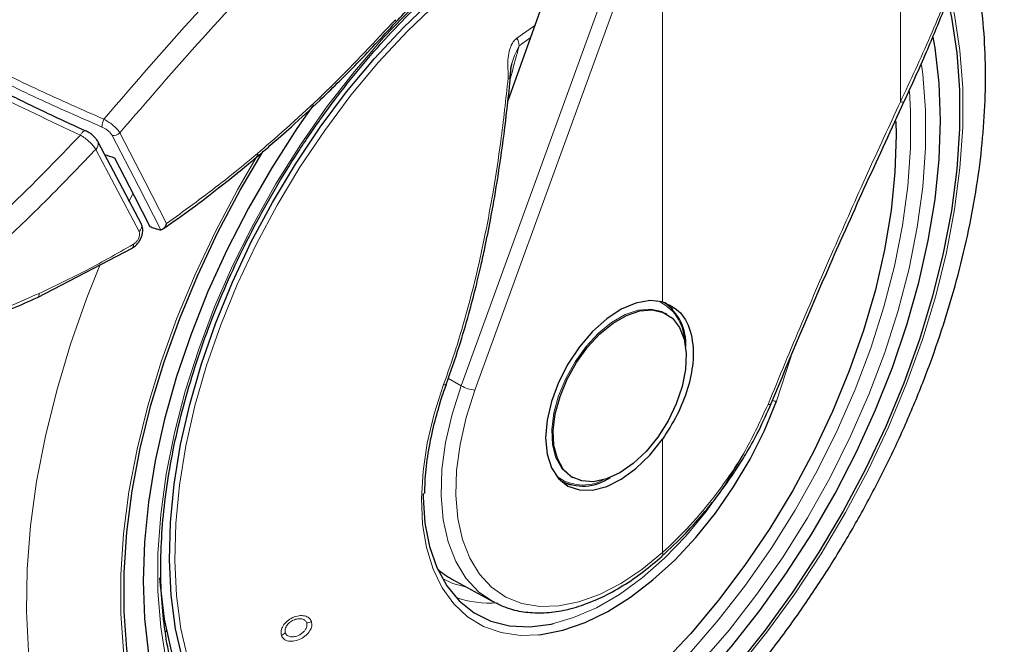
# Model space of a CAD drawing. Units: millimetres. Extents: x 0 to 210, y 0 to 297.
# Drawn here: x 133 to 138, y 94 to 97 of the extents above; entities that cross this region are included whole.
import ezdxf

# ---------------------------------------------------------------- set-up
doc = ezdxf.new("R2010")
doc.units = ezdxf.units.MM
doc.linetypes.add('SLD-Durchgehend', pattern=[0])

msp = doc.modelspace()

# ---------------------------------------------------------------- linework, layer by layer
at = {"color": 8, "linetype": 'SLD-Durchgehend', "lineweight": 18}
for p, q in [((137.45564, 96.25627), (137.45564, 97.41591)), ((135.44988, 94.96141), (136.30661, 97.31663)), ((135.51253, 94.94127), (136.36926, 97.29649)), ((136.36926, 95.34468), (136.36926, 97.29649)), ((135.78588, 96.60592), (135.70438, 96.54768)), ((135.71544, 96.5122), (135.76543, 96.54856)), ((135.67534, 96.36569), (135.68026, 96.38188)), ((133.93182, 95.80126), (133.94889, 95.8357)), ((136.89068, 94.89128), (136.95774, 95.09708)), ((135.44988, 94.96141), (135.39151, 94.99462)), ((136.36926, 94.19999), (136.36926, 94.71769))]:
    msp.add_line(p, q, dxfattribs=at)
at = {"color": 7, "linetype": 'SLD-Durchgehend', "lineweight": 25}
for p, q in [((136.05266, 97.35433), (135.6632, 96.26177)), ((133.99018, 95.69827), (133.79227, 96.07288)), ((133.51531, 95.3641), (133.95073, 95.59135)), ((136.38943, 95.28783), (136.38305, 95.29152)), ((136.86576, 94.88059), (136.86571, 94.88032)), ((135.90255, 94.5297), (135.90833, 94.52636)), ((135.95308, 94.54671), (135.95946, 94.54303)), ((136.36647, 94.1833), (136.36733, 94.18397)), ((135.41004, 94.07789), (135.59393, 93.97691)), ((134.09894, 93.83947), (134.10524, 93.84505))]:
    msp.add_line(p, q, dxfattribs=at)
at = {"color": 7, "linetype": 'SLD-Durchgehend', "lineweight": 25, "flags": 128}
for points in [[(135.27604, 93.03444), (135.22353, 93.02436), (135.08959, 93.00923), (134.96085, 93.01033), (134.83828, 93.02765), (134.72281, 93.06106), (134.61533, 93.1103), (134.51665, 93.17501), (134.42751, 93.25468), (134.3486, 93.34872), (134.28051, 93.45642), (134.22376, 93.57694), (134.17878, 93.70939), (134.14592, 93.85274), (134.12542, 94.00593), (134.11743, 94.16777), (134.12203, 94.33704), (134.13917, 94.51246), (134.16872, 94.6927), (134.21046, 94.87638), (134.26408, 95.06212), (134.32916, 95.24849), (134.40521, 95.43409), (134.49165, 95.61751), (134.58784, 95.79735), (134.69302, 95.97226), (134.80642, 96.14089), (134.92717, 96.30197), (135.05434, 96.45428), (135.18698, 96.59666), (135.32408, 96.72803), (135.46459, 96.84739), (135.60745, 96.95383), (135.75158, 97.04656), (135.89588, 97.12486), (135.98559, 97.16616)], [(137.6725, 96.71586), (137.68865, 96.64204), (137.71331, 96.48103), (137.72569, 96.31121), (137.72569, 96.13366), (137.71331, 95.94955), (137.68865, 95.76006), (137.65186, 95.56644), (137.60317, 95.36992), (137.5429, 95.17179), (137.47145, 94.97334), (137.38928, 94.77584), (137.29691, 94.58058), (137.19496, 94.38883), (137.08407, 94.20183), (136.96498, 94.02079), (136.83844, 93.84688), (136.70529, 93.68124), (136.56638, 93.52494), (136.42262, 93.37899), (136.27494, 93.24434), (136.1243, 93.12186), (135.97167, 93.01235), (135.81805, 92.91652)], [(134.77541, 96.24301), (134.69969, 96.1348), (134.58485, 95.9562), (134.47844, 95.77189), (134.38118, 95.58313), (134.29373, 95.39122), (134.2167, 95.19746), (134.15061, 95.00319), (134.0959, 94.80971), (134.05296, 94.61837), (134.02208, 94.43046), (134.00346, 94.24727), (133.99725, 94.07005), (134.00346, 93.90001), (134.02208, 93.73831), (134.05296, 93.58606), (134.0959, 93.44429), (134.15061, 93.31398), (134.2167, 93.19602), (134.29373, 93.0912), (134.38118, 93.00025), (134.47844, 92.92379), (134.58485, 92.86234), (134.69969, 92.81632), (134.82216, 92.78605), (134.95144, 92.77172), (135.08664, 92.77345), (135.22683, 92.79121), (135.37107, 92.82489), (135.51835, 92.87425), (135.66769, 92.93896), (135.81805, 93.01858), (135.96841, 93.11257), (136.11774, 93.22027), (136.26503, 93.34096), (136.40926, 93.47381), (136.54945, 93.61791), (136.68465, 93.77228), (136.81393, 93.93587), (136.9364, 94.10755), (137.05124, 94.28616), (137.15765, 94.47047), (137.25491, 94.65922), (137.34236, 94.85113), (137.41939, 95.04489), (137.48549, 95.23917), (137.54019, 95.43264), (137.58313, 95.62398), (137.61401, 95.81189), (137.63263, 95.99508), (137.63885, 96.1723), (137.63263, 96.34234), (137.61401, 96.50404), (137.60594, 96.55125)], [(137.43455, 96.16782), (137.43595, 96.10435), (137.43086, 95.93577), (137.4133, 95.76114), (137.38341, 95.58177), (137.34141, 95.39903), (137.28762, 95.21431), (137.22245, 95.02902), (137.1464, 94.84455), (137.06004, 94.66231), (136.96402, 94.48368), (136.85908, 94.31002), (136.74602, 94.14265), (136.62569, 93.98283), (136.499, 93.83179), (136.36692, 93.69067), (136.23045, 93.56053), (136.09063, 93.44237), (135.94852, 93.33709), (135.80519, 93.24549), (135.66174, 93.16825), (135.51925, 93.10597), (135.37882, 93.05912), (135.24149, 93.02806), (135.10832, 93.01302), (134.99418, 93.01319)], [(133.79077, 96.07625), (133.79166, 96.07443), (133.79227, 96.07287)], [(133.86677, 96.00155), (133.95768, 95.82569), (134.02906, 95.68762)], [(135.81805, 92.91652), (135.66442, 92.83498), (135.51179, 92.76827), (135.36115, 92.71682), (135.21347, 92.68096), (135.06971, 92.66093), (134.9308, 92.65685), (134.79765, 92.66876), (134.67112, 92.69657), (134.55202, 92.7401), (134.44113, 92.79908), (134.33918, 92.87312), (134.24681, 92.96173), (134.16464, 93.06436), (134.09319, 93.18032), (134.03292, 93.30886), (133.98424, 93.44917), (133.94744, 93.60031), (133.92278, 93.76132), (133.91041, 93.93115), (133.91041, 94.10869), (133.92278, 94.2928), (133.94744, 94.48229), (133.98424, 94.67592), (134.03292, 94.87243), (134.09319, 95.07056), (134.16464, 95.26902), (134.24681, 95.46651), (134.33918, 95.66177), (134.44113, 95.85352), (134.54624, 96.03125)], [(136.36926, 95.34468), (136.31138, 95.35036), (136.24793, 95.33877), (136.18144, 95.31037), (136.11455, 95.26629), (136.04994, 95.20828), (135.99017, 95.13866), (135.93765, 95.06021), (135.89445, 94.97605), (135.8623, 94.88954), (135.84248, 94.80412), (135.83579, 94.72321), (135.84248, 94.65003), (135.8623, 94.5875), (135.89445, 94.53811), (135.93765, 94.50382), (135.99017, 94.48602), (136.04994, 94.4854), (136.11455, 94.50199), (136.18144, 94.53513), (136.24793, 94.5835), (136.31138, 94.64518), (136.36926, 94.71769)], [(136.38088, 95.34295), (136.41189, 95.31511), (136.41598, 95.31022)], [(136.17444, 94.56432), (136.11324, 94.53617), (136.05454, 94.52355), (136.00075, 94.52698), (135.95407, 94.54631), (135.91641, 94.58075), (135.88932, 94.62889), (135.87389, 94.68876), (135.87078, 94.75791), (135.88009, 94.83351), (135.90146, 94.91247), (135.934, 94.99155), (135.97639, 95.06751), (136.02689, 95.13724), (136.08342, 95.1979), (136.14368, 95.24699), (136.20521, 95.2825), (136.26547, 95.30299), (136.322, 95.30761), (136.3725, 95.29618), (136.41488, 95.26915), (136.44743, 95.22765), (136.46879, 95.17336), (136.47811, 95.10852), (136.47499, 95.03577), (136.45957, 94.95809), (136.43248, 94.87867), (136.39482, 94.80075), (136.34814, 94.72753), (136.29435, 94.66199), (136.23565, 94.60684), (136.17444, 94.56432)], [(135.80305, 93.82464), (135.81524, 93.82597), (135.91396, 93.84554), (136.01585, 93.88087), (136.11944, 93.93146), (136.22324, 93.99658), (136.32576, 94.07528), (136.4255, 94.16644), (136.52105, 94.26874), (136.61101, 94.38069), (136.69409, 94.5007), (136.7691, 94.62703), (136.83494, 94.75785), (136.89068, 94.89128)], [(135.95335, 94.50884), (135.94703, 94.50995), (135.91308, 94.52033)], [(135.27694, 94.4698), (135.27696, 94.45129), (135.2847, 94.33474), (135.30543, 94.22775), (135.33884, 94.132), (135.38441, 94.04897), (135.44142, 93.97996), (135.50899, 93.92604), (135.58607, 93.88806), (135.67144, 93.86661), (135.76378, 93.86202), (135.86166, 93.87436), (135.87112, 93.8764)], [(134.60091, 93.11653), (134.55653, 93.14029), (134.45875, 93.20707), (134.37064, 93.2888), (134.29288, 93.38486), (134.22605, 93.49453), (134.17066, 93.61697), (134.12714, 93.75124), (134.09581, 93.89633), (134.07692, 94.05112), (134.07454, 94.08485)], [(135.60306, 93.97206), (135.59759, 93.97493), (135.59393, 93.97691)]]:
    msp.add_lwpolyline(points, dxfattribs=at)
at = {"color": 8, "linetype": 'SLD-Durchgehend', "lineweight": 18, "flags": 128}
for points in [[(137.55255, 96.4257), (137.5581, 96.383), (137.57073, 96.21896), (137.57073, 96.047), (137.5581, 95.86838), (137.53294, 95.68438), (137.49542, 95.49631), (137.44581, 95.30555), (137.38448, 95.11345), (137.31186, 94.92141), (137.22847, 94.73081), (137.13493, 94.54302), (137.03189, 94.3594), (136.92011, 94.18127), (136.80039, 94.00991), (136.67359, 93.84655), (136.54063, 93.69238), (136.40246, 93.54851), (136.26008, 93.41596), (136.11452, 93.2957), (135.96682, 93.1886), (135.81805, 93.09541), (135.66927, 93.01683), (135.52157, 92.9534), (135.37601, 92.9056), (135.23363, 92.87375), (135.09546, 92.8581), (134.9625, 92.85876), (134.8357, 92.87572), (134.71598, 92.90885), (134.6042, 92.95793), (134.50117, 93.02259), (134.40762, 93.10237), (134.32424, 93.1967), (134.25162, 93.30489), (134.19028, 93.42617), (134.14067, 93.55966), (134.10315, 93.7044), (134.07799, 93.85935), (134.06536, 94.0234), (134.06536, 94.19535), (134.07799, 94.37397), (134.10315, 94.55798), (134.14067, 94.74604), (134.19028, 94.93681), (134.25162, 95.1289), (134.32424, 95.32094), (134.40762, 95.51154), (134.50117, 95.69933), (134.6042, 95.88295), (134.71598, 96.06108), (134.8357, 96.23244), (134.9625, 96.3958), (135.09546, 96.54997), (135.23363, 96.69385), (135.37601, 96.82639), (135.52157, 96.94665), (135.66927, 97.05376), (135.81805, 97.14694)], [(134.99418, 93.01319), (134.98032, 93.01411), (134.85846, 93.03133), (134.74366, 93.06455), (134.6368, 93.11351), (134.53868, 93.17784), (134.45006, 93.25706), (134.3716, 93.35055), (134.3039, 93.45763), (134.24748, 93.57746), (134.20277, 93.70914), (134.17009, 93.85167), (134.14971, 94.00397), (134.14177, 94.16488), (134.14634, 94.33318), (134.16338, 94.50759), (134.19276, 94.68678), (134.23427, 94.86941), (134.28757, 95.05407), (134.35228, 95.23937), (134.42789, 95.4239), (134.51384, 95.60626), (134.60946, 95.78507), (134.71405, 95.95896), (134.82679, 96.12662), (134.94684, 96.28678), (135.07328, 96.43821), (135.20515, 96.57976), (135.34146, 96.71038), (135.48116, 96.82905), (135.6232, 96.93488), (135.7665, 97.02707), (135.90997, 97.10492), (135.97456, 97.13522)], [(137.68322, 96.74308), (137.70316, 96.65384), (137.72801, 96.49158), (137.74048, 96.32044), (137.74048, 96.14151), (137.72801, 95.95597), (137.70316, 95.76502), (137.66608, 95.56989), (137.61701, 95.37185), (137.55628, 95.17219), (137.48428, 94.97219), (137.40146, 94.77316), (137.30838, 94.57639), (137.20564, 94.38315), (137.09389, 94.1947), (136.97387, 94.01225), (136.84636, 93.837), (136.71217, 93.67007), (136.57219, 93.51256), (136.42731, 93.36548), (136.27849, 93.22978), (136.12668, 93.10636), (135.97286, 92.996), (135.81805, 92.89942), (135.66323, 92.81725), (135.50942, 92.75002), (135.3576, 92.69817), (135.20878, 92.66203), (135.0639, 92.64185), (134.92392, 92.63774), (134.78974, 92.64974), (134.66222, 92.67776), (134.5422, 92.72164), (134.43046, 92.78107), (134.32771, 92.85568), (134.23463, 92.94499), (134.15182, 93.0484), (134.07981, 93.16526), (134.01908, 93.29481), (133.97001, 93.4362), (133.93293, 93.58851), (133.90808, 93.75077), (133.89561, 93.92192), (133.89561, 94.10084), (133.90808, 94.28638), (133.93293, 94.47733), (133.97001, 94.67246), (134.01908, 94.8705), (134.07981, 95.07017), (134.15182, 95.27016), (134.23463, 95.46919), (134.32771, 95.66596), (134.43046, 95.8592), (134.52367, 96.01776)], [(135.15153, 96.62025), (135.15239, 96.62139), (135.15266, 96.62392), (135.15172, 96.62738), (135.14961, 96.63164)], [(135.67362, 96.38037), (135.67576, 96.38103), (135.68026, 96.38188)], [(137.49735, 96.30501), (137.50261, 96.21587), (137.50261, 96.04738), (137.49023, 95.87235), (137.46557, 95.69204), (137.4288, 95.50776), (137.3802, 95.32083), (137.32009, 95.13259), (137.24893, 94.94441), (137.16723, 94.75765), (137.07556, 94.57363), (136.9746, 94.3937), (136.86507, 94.21915), (136.74775, 94.05124), (136.6235, 93.89117), (136.49321, 93.7401), (136.35782, 93.59911), (136.21831, 93.46923), (136.07567, 93.35139), (135.93094, 93.24644), (135.78516, 93.15513)], [(137.47376, 96.25967), (137.47214, 96.25756), (137.46836, 96.25599), (137.46277, 96.25555), (137.45564, 96.25627)], [(133.85618, 96.10407), (133.97624, 95.87164), (134.07886, 95.67305)], [(133.89144, 96.11514), (134.00663, 95.89202), (134.10484, 95.70186)], [(133.97905, 95.6653), (133.8682, 95.87509), (133.78111, 96.03999)], [(134.38601, 92.46651), (134.33058, 92.48095), (134.20334, 92.52663), (134.08427, 92.5878), (133.97404, 92.66411), (133.8733, 92.75511), (133.78261, 92.86029), (133.70251, 92.97904), (133.63343, 93.11069), (133.57579, 93.25448), (133.52991, 93.40959), (133.49605, 93.57512), (133.47442, 93.75014), (133.46512, 93.93363), (133.46822, 94.12455), (133.4837, 94.3218), (133.51146, 94.52426), (133.55136, 94.73075), (133.60316, 94.94011), (133.66656, 95.15114), (133.74121, 95.36261), (133.80185, 95.5149)], [(135.95369, 94.54636), (135.94769, 94.54999), (135.91003, 94.58443), (135.88293, 94.63257), (135.86751, 94.69244), (135.8644, 94.7616), (135.87371, 94.8372), (135.89508, 94.91615), (135.92762, 94.99523), (135.97001, 95.07119), (136.0205, 95.14093), (136.07704, 95.20158), (136.1373, 95.25067), (136.19882, 95.28618), (136.25909, 95.30667), (136.31562, 95.31129), (136.36612, 95.29986), (136.38305, 95.29152)], [(135.37003, 94.96685), (135.32685, 94.83279), (135.29531, 94.70027), (135.27586, 94.57118), (135.26879, 94.4474), (135.27419, 94.3307), (135.29199, 94.22277), (135.32194, 94.12517), (135.36359, 94.0393), (135.41635, 93.9664), (135.47946, 93.90753), (135.55201, 93.86353), (135.63295, 93.83503), (135.72112, 93.82245), (135.80305, 93.82464)], [(135.37003, 94.96685), (135.37455, 94.96616), (135.37821, 94.96601), (135.38082, 94.96643), (135.38223, 94.96738), (135.38239, 94.96771)], [(135.59393, 93.97691), (135.52965, 94.02168), (135.47188, 94.0837), (135.42524, 94.15995), (135.39051, 94.24916), (135.36827, 94.34985), (135.35889, 94.46032), (135.36253, 94.57873), (135.37913, 94.70311), (135.40841, 94.83139), (135.44988, 94.96141)], [(136.36926, 94.19999), (136.2748, 94.12296), (136.17861, 94.05919), (136.0823, 94.00975), (135.98749, 93.97546), (135.89575, 93.95688), (135.80862, 93.95434), (135.72754, 93.96788), (135.65389, 93.99726), (135.58887, 94.042), (135.53358, 94.10135), (135.48895, 94.17432), (135.45572, 94.25969), (135.43443, 94.35604), (135.42546, 94.46175), (135.42894, 94.57507), (135.44483, 94.6941), (135.47284, 94.81685), (135.51253, 94.94127)], [(136.86571, 94.88032), (136.86481, 94.87869), (136.86198, 94.87708), (136.85745, 94.87635), (136.85139, 94.87653)], [(135.87112, 93.8764), (135.96353, 93.90345), (136.06782, 93.94883), (136.1729, 94.00978), (136.27713, 94.08537), (136.37887, 94.17441), (136.47656, 94.27551), (136.56866, 94.38709), (136.65373, 94.50742), (136.73045, 94.63462), (136.74027, 94.65252)], [(135.4739, 94.04282), (135.41269, 94.0598), (135.36427, 94.08143)]]:
    msp.add_lwpolyline(points, dxfattribs=at)
at = {"color": 8, "linetype": 'SLD-Durchgehend', "lineweight": 18}
for centre, radius, start, end in [((135.5888, 96.49221), 0.12821, 8.97501, 25.63753), ((135.67267, 96.42607), 0.06166, 262.57156, 272.19087), ((133.86883, 96.14561), 0.05913, 147.37205, 183.49702), ((133.86415, 96.14037), 0.03716, 257.61152, 317.25123), ((133.76051, 96.06532), 0.03265, 309.11549, 13.37404), ((133.96078, 95.68957), 0.03039, 306.97644, 23.50175), ((133.50395, 95.3805), 0.01996, 304.88026, 7.34904), ((136.26486, 95.16164), 0.20465, 2.76829, 66.27984), ((135.52955, 95.10173), 0.16136, 240.41343, 263.9465), ((136.88774, 94.93543), 0.04425, 248.70141, 273.80997), ((136.00599, 94.70825), 0.19975, 232.85182, 298.1108), ((136.35554, 94.19351), 0.01517, 321.00386, 25.26828), ((135.57917, 94.44245), 0.47276, 251.23187, 274.37558), ((134.73765, 93.9472), 0.06799, 275.98909, 295.05341), ((134.60358, 93.87913), 0.0622, 294.05529, 314.29298)]:
    msp.add_arc(centre, radius, start, end, dxfattribs=at)
at = {"color": 7, "linetype": 'SLD-Durchgehend', "lineweight": 25}
for centre, radius, start, end in [((136.2487, 95.15379), 0.22724, 356.23394, 55.22684), ((136.00636, 94.72244), 0.21872, 241.51626, 304.89478)]:
    msp.add_arc(centre, radius, start, end, dxfattribs=at)
for centre, major_axis, ratio, start_param, end_param in [((136.41453, 100.15863), (4.58357, 2.57213), 0.7712806, 3.7575724, 3.7685986), ((135.94713, 95.04693), (0.53909, 0.96794), 0.587367, 3.0171075, 3.1451112)]:
    msp.add_ellipse(centre, major_axis=major_axis, ratio=ratio, start_param=start_param, end_param=end_param, dxfattribs=at)
at = {"color": 8, "linetype": 'SLD-Durchgehend', "lineweight": 18}
for points, knots in [([(136.25322, 98.52112), (136.19354, 98.474), (136.0054, 98.32541), (135.69844, 98.06653), (135.33803, 97.74951), (134.96472, 97.40241), (134.58066, 97.02214), (134.1876, 96.60611), (133.94041, 96.31865), (133.81903, 96.17749)], [0, 0, 0, 0, 0.0701715, 0.2212512, 0.3650664, 0.5027386, 0.6752608, 0.8405311, 1, 1, 1, 1]), ([(136.33445, 98.46297), (136.28517, 98.42428), (136.10596, 98.28358), (135.80621, 98.03218), (135.44097, 97.7131), (135.06209, 97.36289), (134.67173, 96.97834), (134.26996, 96.55481), (134.01673, 96.26068), (133.89144, 96.11514)], [0, 0, 0, 0, 0.0577238, 0.2099133, 0.3550049, 0.4940772, 0.6685638, 0.8360118, 1, 1, 1, 1]), ([(137.92601, 97.50315), (137.89544, 97.39876), (137.83334, 97.18667), (137.72101, 96.87062), (137.59654, 96.55775), (137.50192, 96.3553), (137.45564, 96.25627)], [0, 0, 0, 0, 0.2414669, 0.4905446, 0.7507856, 1, 1, 1, 1]), ([(135.14961, 96.63164), (135.05663, 96.53245), (134.87094, 96.33438), (134.59967, 96.08641), (134.34414, 95.87454), (134.1847, 95.75949), (134.10484, 95.70186)], [0, 0, 0, 0, 0.2803871, 0.5599048, 0.7795552, 1, 1, 1, 1]), ([(132.98711, 96.58835), (133.07144, 96.54122), (133.24076, 96.44657), (133.51959, 96.30897), (133.71893, 96.22144), (133.81903, 96.17749)], [0, 0, 0, 0, 0.3306244, 0.6639035, 1, 1, 1, 1]), ([(132.97805, 96.55224), (133.06276, 96.50491), (133.23236, 96.41015), (133.5112, 96.27278), (133.71007, 96.18568), (133.8098, 96.142)], [0, 0, 0, 0, 0.3321722, 0.6650899, 1, 1, 1, 1]), ([(135.70438, 96.54768), (135.69974, 96.54353), (135.68973, 96.53458), (135.67753, 96.51347), (135.66772, 96.48445), (135.66156, 96.44415), (135.66426, 96.40351), (135.66458, 96.37559), (135.6647, 96.36502)], [0, 0, 0, 0, 0.1054412, 0.2272345, 0.3797671, 0.5737836, 0.8386668, 1, 1, 1, 1]), ([(133.71123, 96.10535), (133.57173, 96.17036), (133.29409, 96.29975), (133.05046, 96.43535), (132.92923, 96.50283)], [0, 0, 0, 0, 0.5024146, 1, 1, 1, 1]), ([(135.67198, 96.36511), (135.67454, 96.3908), (135.6797, 96.44261), (135.70346, 96.48888), (135.71544, 96.51221)], [0, 0, 0, 0, 0.4959102, 1, 1, 1, 1]), ([(135.68026, 96.38188), (135.68363, 96.39574), (135.69008, 96.4223), (135.69987, 96.45882), (135.70869, 96.48846), (135.71346, 96.50526), (135.71544, 96.51221)], [0, 0, 0, 0, 0.3204444, 0.6142396, 0.8403154, 1, 1, 1, 1]), ([(135.6647, 96.36502), (135.65412, 96.26846), (135.63504, 96.09445), (135.59874, 95.85818), (135.56198, 95.65879), (135.52286, 95.47917), (135.47814, 95.30358), (135.42813, 95.13273), (135.38901, 95.02102), (135.37003, 94.96685)], [0, 0, 0, 0, 0.2016381, 0.3633914, 0.4970864, 0.6243235, 0.7477664, 0.8776659, 1, 1, 1, 1]), ([(137.45564, 96.25627), (137.40548, 96.1481), (137.30207, 95.92511), (137.15238, 95.5885), (137.00051, 95.23714), (136.90256, 95.00027), (136.85139, 94.87653)], [0, 0, 0, 0, 0.2385392, 0.4917663, 0.7344905, 1, 1, 1, 1]), ([(133.89144, 96.11514), (133.88734, 96.12115), (133.87912, 96.13316), (133.85934, 96.1513), (133.83864, 96.16661), (133.82558, 96.17385), (133.81903, 96.17749)], [0, 0, 0, 0, 0.2787092, 0.5573791, 0.7779423, 1, 1, 1, 1]), ([(133.85618, 96.10407), (133.85371, 96.10794), (133.84876, 96.11569), (133.83612, 96.12685), (133.8227, 96.13593), (133.81412, 96.13997), (133.8098, 96.142)], [0, 0, 0, 0, 0.2773844, 0.5551438, 0.7761663, 1, 1, 1, 1]), ([(132.99581, 95.44919), (133.05783, 95.49543), (133.18281, 95.58861), (133.36213, 95.75225), (133.5384, 95.92517), (133.65346, 96.04512), (133.71123, 96.10535)], [0, 0, 0, 0, 0.2462426, 0.4962535, 0.7470762, 1, 1, 1, 1]), ([(133.71123, 96.10535), (133.71377, 96.10913), (133.71806, 96.1155), (133.72478, 96.12189), (133.73036, 96.12501), (133.73463, 96.12521), (133.73636, 96.12365), (133.73702, 96.12306)], [0, 0, 0, 0, 0.2643061, 0.4456261, 0.6763359, 0.8772254, 1, 1, 1, 1]), ([(133.71123, 96.10535), (133.71848, 96.10064), (133.73187, 96.09196), (133.75196, 96.07493), (133.76973, 96.05698), (133.77735, 96.04559), (133.78111, 96.03999)], [0, 0, 0, 0, 0.2581084, 0.476213, 0.7421247, 1, 1, 1, 1]), ([(133.04822, 95.36451), (133.08681, 95.39253), (133.16378, 95.44842), (133.27783, 95.54583), (133.39074, 95.64729), (133.50931, 95.76061), (133.63874, 95.89144), (133.73106, 95.98777), (133.78111, 96.03999)], [0, 0, 0, 0, 0.14901511, 0.29722473, 0.45491648, 0.60628225, 0.78655067, 1, 1, 1, 1]), ([(133.95338, 95.60711), (133.95706, 95.60966), (133.96436, 95.61472), (133.97348, 95.62622), (133.98004, 95.63955), (133.98289, 95.65401), (133.98033, 95.66154), (133.97905, 95.6653)], [0, 0, 0, 0, 0.1924339, 0.3821983, 0.5684616, 0.7843477, 1, 1, 1, 1]), ([(133.95338, 95.60711), (133.87657, 95.56343), (133.73369, 95.48219), (133.59013, 95.4144), (133.52374, 95.38306)], [0, 0, 0, 0, 0.5375544, 1, 1, 1, 1]), ([(133.94818, 95.58986), (133.94818, 95.58986), (133.94943, 95.59027), (133.95111, 95.59248), (133.95366, 95.59748), (133.95349, 95.60332), (133.95338, 95.60711)], [0, 0, 0, 0, 0.0001361, 0.2638583, 0.5218972, 1, 1, 1, 1]), ([(133.52374, 95.38306), (133.43281, 95.34331), (133.27482, 95.27424), (133.11799, 95.22235), (133.05141, 95.20033)], [0, 0, 0, 0, 0.5755228, 1, 1, 1, 1]), ([(136.85139, 94.87653), (136.81856, 94.8051), (136.75302, 94.66252), (136.62569, 94.47662), (136.49612, 94.32033), (136.41149, 94.24004), (136.36926, 94.19999)], [0, 0, 0, 0, 0.2817217, 0.5623565, 0.7816345, 1, 1, 1, 1]), ([(134.76645, 93.8856), (134.76328, 93.89153), (134.75693, 93.9034), (134.73574, 93.91265), (134.70934, 93.91342), (134.6807, 93.9049), (134.65466, 93.88836), (134.63589, 93.86694), (134.62559, 93.84327), (134.62779, 93.82948), (134.62894, 93.82233)], [0, 0, 0, 0, 0.1236147, 0.2473566, 0.3722907, 0.4990181, 0.6266158, 0.7524227, 0.8717144, 1, 1, 1, 1]), ([(134.62894, 93.82233), (134.63228, 93.81618), (134.63897, 93.80388), (134.66142, 93.79502), (134.68884, 93.79533), (134.71768, 93.80505), (134.743, 93.82219), (134.76051, 93.84323), (134.76976, 93.86575), (134.76758, 93.87882), (134.76645, 93.8856)], [0, 0, 0, 0, 0.128957, 0.2576242, 0.3863651, 0.5144427, 0.6409643, 0.7641259, 0.8774876, 1, 1, 1, 1]), ([(134.74475, 93.87957), (134.74281, 93.88339), (134.73973, 93.88943), (134.73123, 93.89497), (134.72045, 93.89875), (134.70417, 93.89912), (134.68419, 93.89317), (134.6689, 93.88359), (134.65885, 93.87398), (134.65243, 93.8656), (134.64802, 93.85686), (134.64493, 93.84603), (134.64621, 93.83906), (134.64702, 93.83461)], [0, 0, 0, 0, 0.11083969, 0.17586202, 0.24701737, 0.37185118, 0.49867288, 0.62060313, 0.68542918, 0.75269833, 0.82197658, 0.88637507, 1, 1, 1, 1]), ([(134.64702, 93.83461), (134.648, 93.83234), (134.64998, 93.82781), (134.65534, 93.82247), (134.66221, 93.8185), (134.67304, 93.81542), (134.68599, 93.81557), (134.69948, 93.81897), (134.71119, 93.8238), (134.72237, 93.83079), (134.7326, 93.84005), (134.74142, 93.8516), (134.74716, 93.86599), (134.74553, 93.87518), (134.74475, 93.87957)], [0, 0, 0, 0, 0.0644728, 0.1289325, 0.1933675, 0.2577665, 0.3824553, 0.4478072, 0.5150409, 0.6088351, 0.6792156, 0.7653499, 0.887581, 1, 1, 1, 1])]:
    msp.add_open_spline(points, degree=3, knots=knots, dxfattribs=at)
at = {"color": 7, "linetype": 'SLD-Durchgehend', "lineweight": 25}
for points, knots in [([(137.47376, 96.25967), (137.50812, 96.33452), (137.57157, 96.47275), (137.65188, 96.66789), (137.71429, 96.82986), (137.76161, 96.96056), (137.80733, 97.09282), (137.86069, 97.25856), (137.90498, 97.40158), (137.92759, 97.48985), (137.93036, 97.50064)], [0, 0, 0, 0, 0.1894095, 0.3498041, 0.4811983, 0.583598, 0.6642629, 0.7969576, 0.975163, 1, 1, 1, 1]), ([(135.15155, 96.62027), (135.20028, 96.67254), (135.28824, 96.76689), (135.41053, 96.88345), (135.50631, 96.9688), (135.59111, 97.04004), (135.68501, 97.11461), (135.80748, 97.2043), (135.96283, 97.30728), (136.07775, 97.36987), (136.14052, 97.40406)], [0, 0, 0, 0, 0.1581825, 0.2855146, 0.3819964, 0.4525515, 0.5429411, 0.6643251, 0.8166855, 1, 1, 1, 1]), ([(134.28778, 93.30706), (134.28279, 93.31397), (134.25491, 93.35257), (134.21343, 93.43474), (134.16437, 93.55318), (134.12648, 93.68287), (134.09898, 93.82169), (134.08234, 93.96915), (134.07659, 94.12425), (134.08185, 94.28602), (134.09809, 94.45341), (134.12525, 94.62535), (134.16317, 94.80071), (134.21164, 94.97835), (134.27036, 95.15708), (134.33896, 95.33575), (134.417, 95.51317), (134.50398, 95.68818), (134.59933, 95.85961), (134.70243, 96.02636), (134.81259, 96.18731), (134.92909, 96.34142), (135.05116, 96.48767), (135.17799, 96.62512), (135.30871, 96.75287), (135.44246, 96.8701), (135.57834, 96.97603), (135.69876, 97.05864), (135.7976, 97.11883), (135.89491, 97.17334), (135.96272, 97.20489), (136.00668, 97.22535)], [0, 0, 0, 0, 0.0080472, 0.0449749, 0.08174, 0.1183839, 0.1549492, 0.1914708, 0.2279736, 0.2644727, 0.3009764, 0.337491, 0.3740191, 0.4105613, 0.4471164, 0.4836827, 0.5202579, 0.5568395, 0.5934248, 0.6300111, 0.666595, 0.7031733, 0.7397434, 0.7763025, 0.812848, 0.8493775, 0.8858892, 0.9223823, 0.945537, 0.9646854, 1, 1, 1, 1]), ([(134.38666, 92.46827), (134.41341, 92.4618), (134.4869, 92.44402), (134.61243, 92.43123), (134.76227, 92.42844), (134.91664, 92.44112), (135.07463, 92.4685), (135.23554, 92.51089), (135.39843, 92.56811), (135.55974, 92.63875), (135.67542, 92.69913), (135.7656, 92.75054), (135.85818, 92.80613), (135.99473, 92.89723), (136.15362, 93.01721), (136.30908, 93.14862), (136.46044, 93.2907), (136.607, 93.44264), (136.74813, 93.60363), (136.8832, 93.77284), (137.01161, 93.94941), (137.13278, 94.13247), (137.24615, 94.32112), (137.35118, 94.51445), (137.44736, 94.71154), (137.5342, 94.91145), (137.61124, 95.11324), (137.67808, 95.31598), (137.73429, 95.51876), (137.77953, 95.72064), (137.81342, 95.9207), (137.83566, 96.11805), (137.84589, 96.31173), (137.84397, 96.50088), (137.82909, 96.68412), (137.80534, 96.84657), (137.78061, 96.94415), (137.77007, 96.98574)], [0, 0, 0, 0, 0.0161421, 0.0443538, 0.072939, 0.1019613, 0.1314339, 0.1613217, 0.1915515, 0.222031, 0.2512489, 0.2564028, 0.2728587, 0.3036076, 0.3343188, 0.3649888, 0.3956074, 0.4261732, 0.4566899, 0.4871647, 0.5176069, 0.5480267, 0.5784352, 0.6088437, 0.6392614, 0.6696985, 0.7001668, 0.7306777, 0.7612424, 0.791871, 0.8225716, 0.853349, 0.884202, 0.9151201, 0.946079, 0.977016, 1, 1, 1, 1]), ([(134.08834, 95.67675), (134.13266, 95.70797), (134.21777, 95.76794), (134.33517, 95.85757), (134.43378, 95.93627), (134.51189, 96.00115), (134.58986, 96.06783), (134.68585, 96.15273), (134.81533, 96.27304), (134.97543, 96.4303), (135.08933, 96.55316), (135.15153, 96.62025)], [0, 0, 0, 0, 0.1199378, 0.2303399, 0.3207861, 0.3912775, 0.4468024, 0.5381316, 0.6607783, 0.8147368, 1, 1, 1, 1]), ([(133.73789, 96.12266), (133.68769, 96.14558), (133.57419, 96.19742), (133.39117, 96.28603), (133.17799, 96.39468), (133.03521, 96.47488), (132.95819, 96.51814)], [0, 0, 0, 0, 0.1797158, 0.4062968, 0.6797288, 1, 1, 1, 1]), ([(135.67503, 96.36445), (135.67555, 96.37914), (135.67631, 96.40077), (135.67951, 96.42415), (135.68192, 96.4319), (135.68253, 96.43386)], [0, 0, 0, 0, 0.6123752, 0.901758, 1, 1, 1, 1]), ([(135.38233, 94.96756), (135.40242, 95.02503), (135.43952, 95.13118), (135.48338, 95.28101), (135.51599, 95.40517), (135.53973, 95.50511), (135.56192, 95.60601), (135.58714, 95.73185), (135.61725, 95.90484), (135.64926, 96.12338), (135.66648, 96.28493), (135.67588, 96.37316)], [0, 0, 0, 0, 0.1290758, 0.2383877, 0.3279349, 0.3977251, 0.4526834, 0.5430549, 0.6644096, 0.8167291, 1, 1, 1, 1]), ([(136.86576, 94.8806), (136.95386, 95.09119), (137.14857, 95.55662), (137.35871, 96.01095), (137.47377, 96.2597)], [0, 0, 0, 0, 0.4524896, 1, 1, 1, 1]), ([(133.79097, 96.07586), (133.788, 96.08065), (133.78214, 96.09009), (133.7676, 96.1042), (133.75126, 96.11642), (133.74036, 96.12189), (133.73499, 96.12458)], [0, 0, 0, 0, 0.2611474, 0.5152428, 0.7614735, 1, 1, 1, 1]), ([(133.9475, 95.58946), (133.95251, 95.59277), (133.96232, 95.59925), (133.97498, 95.61306), (133.98498, 95.62834), (133.99192, 95.64453), (133.99571, 95.66071), (133.99617, 95.67608), (133.99443, 95.68836), (133.99149, 95.69482), (133.99046, 95.69708)], [0, 0, 0, 0, 0.149204, 0.2919957, 0.4295351, 0.5625484, 0.6913257, 0.8157756, 0.9355319, 1, 1, 1, 1]), ([(134.02906, 95.68762), (134.03576, 95.68535), (134.04771, 95.6813), (134.05972, 95.6773), (134.065, 95.67554)], [0, 0, 0, 0, 0.559893, 1, 1, 1, 1]), ([(134.10484, 95.70186), (134.10301, 95.69702), (134.09954, 95.68782), (134.09198, 95.67885), (134.0849, 95.67398), (134.08079, 95.67335), (134.07886, 95.67305)], [0, 0, 0, 0, 0.327142, 0.621511, 0.8223499, 1, 1, 1, 1]), ([(134.065, 95.67554), (134.06787, 95.6747), (134.07293, 95.67322), (134.07707, 95.67311), (134.07886, 95.67305)], [0, 0, 0, 0, 0.56640746, 1, 1, 1, 1]), ([(133.03632, 95.17894), (133.11589, 95.20544), (133.27503, 95.25843), (133.43525, 95.3289), (133.51536, 95.36413)], [0, 0, 0, 0, 0.50002402, 1, 1, 1, 1]), ([(136.36926, 95.34468), (136.39891, 95.33103), (136.45821, 95.30375), (136.5066, 95.20105), (136.51419, 95.0772), (136.48771, 94.94903), (136.44027, 94.82824), (136.39293, 94.75454), (136.36926, 94.71769)], [0, 0, 0, 0, 0.1865573, 0.3730662, 0.5594823, 0.706266, 0.8531299, 1, 1, 1, 1]), ([(135.35012, 94.86897), (135.35154, 94.87431), (135.36025, 94.90702), (135.3723, 94.94004), (135.38238, 94.96767)], [0, 0, 0, 0, 0.1633854, 1, 1, 1, 1]), ([(136.36647, 94.1833), (136.40318, 94.21768), (136.47039, 94.28064), (136.55787, 94.37927), (136.62406, 94.46243), (136.67267, 94.52969), (136.71491, 94.5926), (136.76035, 94.66625), (136.8146, 94.76412), (136.84749, 94.83889), (136.86571, 94.88031)], [0, 0, 0, 0, 0.1833187, 0.3356591, 0.456999, 0.5473118, 0.6178845, 0.7144189, 0.8417753, 1, 1, 1, 1]), ([(135.28483, 94.47031), (135.28479, 94.4874), (135.28466, 94.54144), (135.29641, 94.63893), (135.31735, 94.75515), (135.33971, 94.83281), (135.35012, 94.86897)], [0, 0, 0, 0, 0.1387457, 0.4386406, 0.7386416, 1, 1, 1, 1]), ([(135.60467, 93.97306), (135.62144, 93.96459), (135.66187, 93.94416), (135.73394, 93.92818), (135.81812, 93.92301), (135.90701, 93.93279), (135.99926, 93.95691), (136.0937, 93.99523), (136.18877, 94.04742), (136.28072, 94.10996), (136.33931, 94.16002), (136.36734, 94.18397)], [0, 0, 0, 0, 0.08012745, 0.19321008, 0.30695215, 0.4219932, 0.53838303, 0.65575753, 0.77365605, 0.89171984, 1, 1, 1, 1])]:
    msp.add_open_spline(points, degree=3, knots=knots, dxfattribs=at)

doc.saveas('drawing.dxf')
